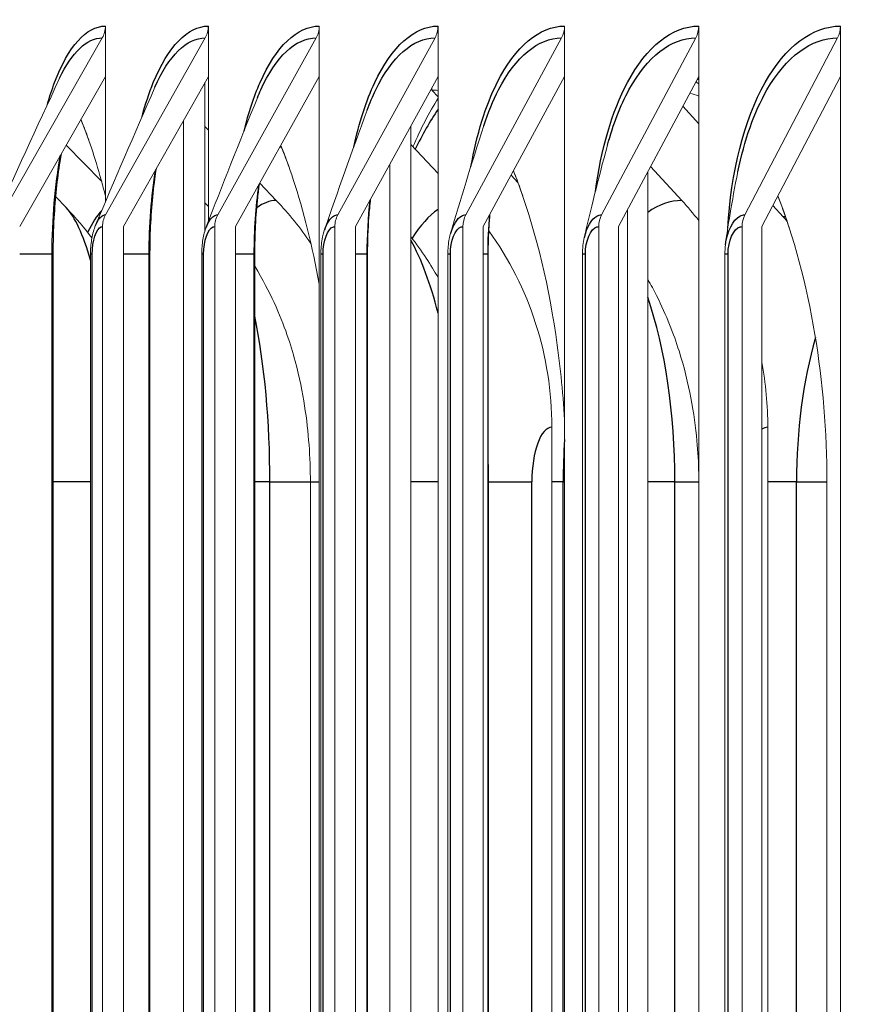
# Model space of a CAD drawing. Units: inches. Extents: x -48.4 to 34.4, y -12.5 to 35.4.
# Drawn here: x 4.8 to 5.7, y 25.5 to 26.5 of the extents above; entities that cross this region are included whole.
import ezdxf

# ---------------------------------------------------------------- set-up
doc = ezdxf.new("R2010")
doc.units = ezdxf.units.IN
doc.header["$MEASUREMENT"] = 0
doc.layers.add('DIMENSIONS', color=5, linetype='Continuous')
doc.layers.add('Visible Narrow (ANSI)', color=7, linetype='Continuous')
doc.layers.add('Visible (ANSI)', color=7, linetype='Continuous', lineweight=5)
doc.styles.add('Arial', font='arial.ttf')
doc.dimstyles.new('Dimensions', dxfattribs={"dimtxt": 0.15625, "dimasz": 0.125, "dimexe": 0.0625, "dimexo": 0.125, "dimgap": 0.09, "dimtad": 0, "dimtih": 1, "dimtoh": 1, "dimzin": 0, "dimdsep": 46, "dimlunit": 5, "dimtxsty": 'Arial', "dimcen": 0, "dimadec": 0, "dimazin": 0, "dimtfac": 1, "dimtofl": 0, "dimtmove": 0, "dimatfit": 3, "dimfxl": 1, "dimfrac": 2, "dimtolj": 1, "dimtzin": 0, "dimarcsym": 0})

# ---------------------------------------------------------------- blocks, each defined once
blk = doc.blocks.new('*D10')
at = {"layer": 'Defpoints', "color": 0, "transparency": 16777216}
for p in [(1.2516, 27.8289), (6.7699, 27.8289), (6.7011, 19.6789)]:
    blk.add_point(p, dxfattribs=at)
at = {"layer": 'DIMENSIONS', "color": 0, "lineweight": -2, "transparency": 16777216}
for p, q in [((6.3949, 27.8289), (1.0641, 27.8289)), ((1.2516, 27.4539), (1.2516, 25.0475)), ((1.2516, 20.0539), (1.2516, 22.4603)), ((6.3261, 19.6789), (1.0641, 19.6789))]:
    blk.add_line(p, q, dxfattribs=at)
at = {"layer": 'DIMENSIONS', "color": 0, "transparency": 16777216}
for points in [[(1.1891, 27.4539), (1.3141, 27.4539), (1.2516, 27.8289)], [(1.1891, 20.0539), (1.3141, 20.0539), (1.2516, 19.6789)]]:
    blk.add_solid(points, dxfattribs=at)
at = {"layer": 'DIMENSIONS', "color": 0, "transparency": 16777216, "insert": (1.2516, 23.7539), "char_height": 0.46875, "attachment_point": 5, "style": 'Arial'}
blk.add_mtext('\\A1;Head\\PHeight\\P8 1/8"', dxfattribs=at)

msp = doc.modelspace()

# ---------------------------------------------------------------- linework, layer by layer
at = {"layer": 'Visible (ANSI)'}
for p, q in [((4.84653, 26.5399), (4.84653, 26.48477)), ((4.95946, 26.5399), (4.95946, 26.48477)), ((5.08113, 26.5399), (5.08113, 26.48477)), ((5.21143, 26.5399), (5.21143, 26.48477)), ((5.35023, 26.5399), (5.35023, 26.48477)), ((5.49742, 26.5399), (5.49742, 26.48477)), ((5.65286, 26.5399), (5.65286, 26.48477)), ((4.73243, 26.33289), (4.84311, 26.52692)), ((4.84668, 26.33289), (4.95609, 26.52692)), ((4.96976, 26.33289), (5.0778, 26.52692)), ((5.10156, 26.33289), (5.20814, 26.52692)), ((5.24197, 26.33289), (5.34699, 26.52692)), ((5.39086, 26.33289), (5.49423, 26.52692)), ((5.5481, 26.33289), (5.64973, 26.52692)), ((4.84653, 26.48477), (4.75249, 26.3199)), ((4.84653, 26.48477), (4.84653, 26.3471)), ((4.95946, 26.48477), (4.8665, 26.3199)), ((4.9557, 26.47809), (4.9557, 26.31527)), ((4.95946, 26.48477), (4.95946, 26.32551)), ((5.08113, 26.48477), (4.98933, 26.3199)), ((5.08113, 26.48477), (5.08113, 21.09504)), ((5.21143, 26.48477), (5.12087, 26.3199)), ((5.21143, 26.48477), (5.21143, 21.09504)), ((5.35023, 26.48477), (5.261, 26.3199)), ((5.35023, 26.48477), (5.35023, 21.09504)), ((5.49742, 26.48477), (5.40959, 26.3199)), ((5.49742, 26.48477), (5.49742, 21.09504)), ((5.65286, 26.48477), (5.56651, 26.3199)), ((5.65286, 26.48477), (5.65286, 21.09504)), ((5.20459, 26.46969), (5.20459, 26.47232)), ((5.20459, 26.46969), (5.21143, 26.46236)), ((5.47997, 26.45202), (5.49742, 26.4328)), ((4.93215, 21.14348), (4.93215, 26.43633)), ((4.95946, 26.42586), (4.9557, 26.42977)), ((5.18159, 26.43045), (5.18159, 21.14936)), ((4.84226, 26.36977), (4.80348, 26.4093)), ((5.03831, 26.40786), (5.04011, 26.40597)), ((5.21143, 26.37832), (5.18159, 26.40995)), ((5.15859, 21.19124), (5.15859, 26.38857)), ((5.47892, 26.34854), (5.44468, 26.38577)), ((5.2916, 26.37645), (5.29908, 26.36843)), ((5.44156, 26.37991), (5.44156, 21.19989)), ((5.03401, 26.34854), (5.0158, 26.36743)), ((4.80343, 26.34074), (4.79205, 26.35254)), ((4.95946, 26.34212), (4.9557, 26.34616)), ((5.41918, 21.24189), (5.41918, 26.33791)), ((5.57873, 26.34323), (5.59008, 26.33074)), ((4.8433, 26.3199), (4.8433, 21.2599)), ((4.8665, 21.2599), (4.8665, 26.3199)), ((4.96642, 26.3199), (4.96642, 21.2599)), ((4.98933, 21.2599), (4.98933, 26.3199)), ((5.09827, 26.3199), (5.09827, 21.2599)), ((5.12087, 21.2599), (5.12087, 26.3199)), ((5.23873, 26.3199), (5.23873, 21.2599)), ((5.261, 21.2599), (5.261, 26.3199)), ((5.38768, 26.3199), (5.38768, 21.2599)), ((5.40959, 21.2599), (5.40959, 26.3199)), ((5.54497, 26.3199), (5.54497, 21.2599)), ((5.56651, 21.2599), (5.56651, 26.3199)), ((4.78927, 21.2899), (4.78927, 26.2899)), ((4.83018, 21.2899), (4.83018, 26.2899)), ((4.89543, 21.2899), (4.89543, 26.2899)), ((4.95217, 21.2899), (4.95217, 26.2899)), ((5.01043, 21.2899), (5.01043, 26.2899)), ((5.08287, 21.2899), (5.08287, 26.2899)), ((5.13416, 21.2899), (5.13416, 26.2899)), ((5.22218, 21.2899), (5.22218, 26.2899)), ((5.26652, 21.2899), (5.26652, 26.2899)), ((5.36996, 21.2899), (5.36996, 26.2899)), ((5.52609, 21.2899), (5.52609, 26.2899)), ((5.3363, 26.0999), (5.3363, 21.4799)), ((5.57323, 26.0999), (5.57323, 21.4799)), ((5.07137, 21.5399), (5.07137, 26.0399)), ((5.26693, 21.5399), (5.26693, 26.0399)), ((5.63805, 26.0399), (5.63805, 21.5399))]:
    msp.add_line(p, q, dxfattribs=at)
for centre, major_axis, ratio, start_param, end_param in [((4.82306, 26.5399), (0, 0.025), 0.9385335, 4.1662717, 4.712389), ((4.93627, 26.5399), (0, 0.025), 0.9277777, 4.1662717, 4.712389), ((5.05823, 26.5399), (0, 0.025), 0.9161901, 4.1662717, 4.712389), ((5.18883, 26.5399), (0, 0.025), 0.903781, 4.1662717, 4.712389), ((5.32797, 26.5399), (0, 0.025), 0.8905615, 4.1662717, 4.712389), ((5.47551, 26.5399), (0, 0.025), 0.8765436, 4.1662717, 4.712389), ((5.63132, 26.5399), (0, 0.025), 0.8617397, 4.1662717, 4.712389), ((5.44156, 26.0399), (0, 0.45443), 0.4459149, 6.0038886, 6.0203595), ((5.20459, 26.0399), (0, 0.42978), 0.3915875, 6.2425413, 6.2831853), ((5.46393, 26.0399), (0, 0.42978), 0.4459149, 6.1075542, 6.1592251), ((4.80098, 26.0999), (0, 0.34916), 0.9505724, 5.3281737, 5.5048543), ((5.25665, 26.0999), (0, 0.34916), 0.9067007, 5.4190629, 5.5048543), ((4.8665, 26.3199), (0, 0.025), 0.9277777, 1.0246791, 1.5707963), ((4.98933, 26.3199), (0, 0.025), 0.9161901, 1.0246791, 1.5707963), ((5.12087, 26.3199), (0, 0.025), 0.903781, 1.0246791, 1.5707963), ((5.261, 26.3199), (0, 0.025), 0.8905615, 1.0246791, 1.5707963), ((5.40959, 26.3199), (0, 0.025), 0.8765436, 1.0246791, 1.5707963), ((5.56651, 26.3199), (0, 0.025), 0.8617397, 1.0246791, 1.5707963), ((5.38636, 26.0999), (0, -0.32416), 0.8950754, 2.3431811, 2.3632616), ((5.01147, 26.0999), (0, 0.34916), 0.9303017, 4.712389, 5.377128), ((5.25665, 26.0999), (0, 0.34916), 0.9067007, 4.712389, 4.918801)]:
    msp.add_ellipse(centre, major_axis=major_axis, ratio=ratio, start_param=start_param, end_param=end_param, dxfattribs=at)
for points in [[(4.72332, 26.32402), (4.74669, 26.37558), (4.77108, 26.4286), (4.7963, 26.48269)], [(4.83591, 26.32201), (4.8564, 26.37061), (4.87811, 26.42108), (4.9008, 26.4729)], [(4.95718, 26.31959), (4.97455, 26.36468), (4.99334, 26.41216), (5.01328, 26.46136)], [(5.1839, 26.4075), (5.19238, 26.42724), (5.20159, 26.44506), (5.21143, 26.46077)], [(5.08702, 26.31666), (5.10101, 26.35749), (5.11664, 26.40144), (5.13362, 26.44756)], [(5.22531, 26.31296), (5.23565, 26.34849), (5.24789, 26.38823), (5.26168, 26.43073)], [(5.37192, 26.30799), (5.37833, 26.33655), (5.38694, 26.3712), (5.39731, 26.40941)], [(5.30439, 26.35367), (5.30109, 26.36325), (5.29767, 26.37241), (5.29413, 26.38112)], [(5.5267, 26.29995), (5.52892, 26.31803), (5.53363, 26.34698), (5.54035, 26.38024)], [(4.83173, 26.30756), (4.82399, 26.31783), (4.81482, 26.32892), (4.80343, 26.34074)], [(5.21143, 26.26408), (5.20366, 26.27774), (5.19418, 26.29263), (5.18159, 26.30887)], [(5.36996, 26.2899), (5.36996, 26.29602), (5.37062, 26.30223), (5.37192, 26.30799)], [(5.52609, 26.2899), (5.52609, 26.29328), (5.52632, 26.29664), (5.52675, 26.29989)], [(5.26693, 26.0399), (5.26693, 26.0468), (5.26679, 26.05369), (5.26652, 26.06062)]]:
    msp.add_open_spline(points, degree=3, dxfattribs=at)
for points, knots in [([(4.82884, 26.41318), (4.82631, 26.42048), (4.82373, 26.42735), (4.8206, 26.435), (4.82008, 26.43626), (4.81956, 26.4375)], [5.605975554, 5.605975554, 5.605975554, 5.605975554, 5.68332867, 5.68332867, 5.698782747, 5.698782747, 5.698782747, 5.698782747]), ([(4.81969, 26.43771), (4.82761, 26.418), (4.83505, 26.39577), (4.84344, 26.36552), (4.845, 26.35963), (4.84653, 26.35363)], [0.760729, 0.760729, 0.760729, 0.760729, 1.01049604, 1.01049604, 1.06948485, 1.06948485, 1.06948485, 1.06948485]), ([(5.04813, 26.38467), (5.04515, 26.39318), (5.04207, 26.40125), (5.03892, 26.40887), (5.03891, 26.4089), (5.0389, 26.40892)], [5.520048955, 5.520048955, 5.520048955, 5.520048955, 5.600827526, 5.600827526, 5.601098811, 5.601098811, 5.601098811, 5.601098811]), ([(5.03898, 26.40907), (5.04371, 26.39729), (5.04823, 26.38482), (5.06391, 26.33706), (5.07356, 26.29838), (5.08113, 26.25678)], [0.87644097, 0.87644097, 0.87644097, 0.87644097, 1.01043205, 1.01043205, 1.36431098, 1.36431098, 1.36431098, 1.36431098]), ([(4.79832, 26.40026), (4.79779, 26.39729), (4.79729, 26.39429), (4.79377, 26.37203), (4.79157, 26.351), (4.78964, 26.31654), (4.78927, 26.3032), (4.78927, 26.2899)], [0.26315493, 0.26315493, 0.26315493, 0.26315493, 0.28935214, 0.28935214, 0.45504081, 0.45504081, 0.55633036, 0.55633036, 0.55633036, 0.55633036]), ([(4.90243, 26.38362), (4.90183, 26.37985), (4.90128, 26.37603), (4.89802, 26.35188), (4.89629, 26.33001), (4.89551, 26.30207), (4.89543, 26.29598), (4.89543, 26.2899)], [0.26838391, 0.26838391, 0.26838391, 0.26838391, 0.30019724, 0.30019724, 0.46757413, 0.46757413, 0.51390429, 0.51390429, 0.51390429, 0.51390429]), ([(5.2942, 26.38125), (5.2954, 26.37821), (5.29659, 26.37514), (5.31652, 26.32242), (5.33118, 26.26449), (5.34507, 26.17108), (5.34832, 26.13972), (5.35023, 26.10791)], [0.97860633, 0.97860633, 0.97860633, 0.97860633, 1.01037926, 1.01037926, 1.51766106, 1.51766106, 1.76331931, 1.76331931, 1.76331931, 1.76331931]), ([(5.01547, 26.36684), (5.0148, 26.36196), (5.0142, 26.357), (5.01153, 26.33198), (5.01043, 26.31083), (5.01043, 26.2899)], [0.26943717, 0.26943717, 0.26943717, 0.26943717, 0.30920718, 0.30920718, 0.46867867, 0.46867867, 0.46867867, 0.46867867]), ([(5.13745, 26.35009), (5.13672, 26.34358), (5.13611, 26.33698), (5.13466, 26.31705), (5.13416, 26.30345), (5.13416, 26.2899)], [0.26520918, 0.26520918, 0.26520918, 0.26520918, 0.31670726, 0.31670726, 0.41990245, 0.41990245, 0.41990245, 0.41990245]), ([(5.59654, 26.31901), (5.59307, 26.32968), (5.58942, 26.33997), (5.58511, 26.35107), (5.58463, 26.35231), (5.58414, 26.35355)], [5.342370266, 5.342370266, 5.342370266, 5.342370266, 5.4278411, 5.4278411, 5.438705599, 5.438705599, 5.438705599, 5.438705599]), ([(5.58421, 26.3537), (5.60177, 26.30839), (5.61562, 26.25696), (5.63356, 26.14962), (5.63805, 26.09497), (5.63805, 26.0399)], [1.07247457, 1.07247457, 1.07247457, 1.07247457, 1.51816916, 1.51816916, 1.93783562, 1.93783562, 1.93783562, 1.93783562]), ([(5.26835, 26.3335), (5.2676, 26.32459), (5.26707, 26.31556), (5.26661, 26.30101), (5.26652, 26.29545), (5.26652, 26.2899)], [0.25396068, 0.25396068, 0.25396068, 0.25396068, 0.32295273, 0.32295273, 0.36523983, 0.36523983, 0.36523983, 0.36523983]), ([(4.83018, 26.2899), (4.83018, 26.29516), (4.83058, 26.30048), (4.83217, 26.31051), (4.83337, 26.31532), (4.8353, 26.32051), (4.8356, 26.32126), (4.83591, 26.32201)], [0, 0, 0, 0, 0.040064362, 0.040064362, 0.080424873, 0.080424873, 0.087389171, 0.087389171, 0.087389171, 0.087389171]), ([(4.95217, 26.2899), (4.95217, 26.29529), (4.95261, 26.30073), (4.95432, 26.31068), (4.95553, 26.31532), (4.95718, 26.31959)], [0, 0, 0, 0, 0.041021169, 0.041021169, 0.079784588, 0.079784588, 0.079784588, 0.079784588]), ([(5.08287, 26.2899), (5.08287, 26.2954), (5.08336, 26.30096), (5.08499, 26.30981), (5.08589, 26.31333), (5.08702, 26.31666)], [0, 0, 0, 0, 0.041899608, 0.041899608, 0.070985773, 0.070985773, 0.070985773, 0.070985773]), ([(5.22218, 26.2899), (5.22218, 26.29551), (5.22271, 26.30117), (5.22418, 26.3087), (5.2247, 26.31086), (5.22531, 26.31296)], [0, 0, 0, 0, 0.042696317, 0.042696317, 0.060365238, 0.060365238, 0.060365238, 0.060365238]), ([(5.07137, 26.0399), (5.07137, 26.05334), (5.0709, 26.06676), (5.06889, 26.0943), (5.06736, 26.10838), (5.06265, 26.13841), (5.05953, 26.1543), (5.04975, 26.1906), (5.04338, 26.21092), (5.02611, 26.24857), (5.01945, 26.26166), (5.01043, 26.27643)], [4.712389, 4.712389, 4.712389, 4.712389, 4.9684594, 4.9684594, 5.2245298, 5.2245298, 5.4806003, 5.4806003, 5.7366707, 5.7366707, 5.8546628, 5.8546628, 5.8546628, 5.8546628]), ([(5.49742, 26.04916), (5.4972, 26.06101), (5.49657, 26.07289), (5.49409, 26.1002), (5.49199, 26.11573), (5.48576, 26.14826), (5.48165, 26.16525), (5.46991, 26.20212), (5.46236, 26.22201), (5.44818, 26.25016), (5.44503, 26.25606), (5.44156, 26.26215)], [4.75942477, 4.75942477, 4.75942477, 4.75942477, 4.93994723, 4.93994723, 5.16750549, 5.16750549, 5.39506374, 5.39506374, 5.62262199, 5.62262199, 5.68087566, 5.68087566, 5.68087566, 5.68087566])]:
    msp.add_open_spline(points, degree=3, knots=knots, dxfattribs=at)
at = {"layer": 'Visible Narrow (ANSI)'}
for p, q in [((4.78811, 26.2899), (4.75249, 26.2899)), ((4.78926, 26.2899), (4.78811, 26.2899)), ((4.78811, 21.2899), (4.78811, 26.2899)), ((4.832, 26.2899), (4.83019, 26.2899)), ((4.832, 21.2899), (4.832, 26.2899)), ((4.89457, 26.2899), (4.8665, 26.2899)), ((4.89542, 26.2899), (4.89457, 26.2899)), ((4.89457, 21.2899), (4.89457, 26.2899)), ((4.95428, 26.2899), (4.95217, 26.2899)), ((4.95428, 21.2899), (4.95428, 26.2899)), ((5.00982, 26.2899), (4.98933, 26.2899)), ((5.01042, 26.2899), (5.00982, 26.2899)), ((5.00982, 21.2899), (5.00982, 26.2899)), ((5.0853, 26.2899), (5.08288, 26.2899)), ((5.0853, 21.2899), (5.0853, 26.2899)), ((5.13377, 26.2899), (5.12087, 26.2899)), ((5.13416, 26.2899), (5.13377, 26.2899)), ((5.13377, 21.2899), (5.13377, 26.2899)), ((5.22494, 26.2899), (5.22218, 26.2899)), ((5.22494, 21.2899), (5.22494, 26.2899)), ((5.26629, 26.2899), (5.261, 26.2899)), ((5.26651, 26.2899), (5.26629, 26.2899)), ((5.26629, 21.2899), (5.26629, 26.2899)), ((5.37308, 26.2899), (5.36996, 26.2899)), ((5.37308, 21.2899), (5.37308, 26.2899)), ((5.52959, 26.2899), (5.52609, 26.2899)), ((5.52959, 21.2899), (5.52959, 26.2899)), ((4.83018, 26.0399), (4.78927, 26.0399)), ((5.02697, 26.0399), (5.01043, 26.0399)), ((5.02697, 26.0399), (5.07137, 26.0399)), ((5.02697, 21.5399), (5.02697, 26.0399)), ((5.07137, 26.0399), (5.08113, 26.0399)), ((5.21143, 26.0399), (5.18159, 26.0399)), ((5.26652, 26.0399), (5.26693, 26.0399)), ((5.26693, 26.0399), (5.31429, 26.0399)), ((5.31429, 21.5399), (5.31429, 26.0399)), ((5.34875, 26.0399), (5.3363, 26.0399)), ((5.34875, 26.0399), (5.35023, 26.0399)), ((5.34875, 21.5399), (5.34875, 26.0399)), ((5.47127, 26.0399), (5.44156, 26.0399)), ((5.47127, 26.0399), (5.49742, 26.0399)), ((5.47127, 21.5399), (5.47127, 26.0399)), ((5.60465, 26.0399), (5.57323, 26.0399)), ((5.60465, 26.0399), (5.63805, 26.0399)), ((5.60465, 21.5399), (5.60465, 26.0399))]:
    msp.add_line(p, q, dxfattribs=at)
for centre, major_axis, ratio, start_param, end_param in [((5.43251, 26.0399), (0, 0.4644), 0.4459149, 5.9643708, 5.9719077), ((5.31931, 26.0399), (0, 0.4822), 0.4217747, 0.5591377, 0.7122975), ((5.03401, 26.0399), (0, 0.30864), 0.3105029, 0, 0.225453), ((5.47892, 26.0399), (0, 0.30864), 0.4217747, 0, 0.2910896), ((4.78819, 26.0399), (0, 0.30864), 0.2209971, 5.6200047, 6.0578641), ((4.8631, 26.0399), (0, 0.30864), 0.253099, 0.2666432, 0.4799474), ((5.23953, 26.0399), (0, 0.30864), 0.3667953, 0.2508684, 0.5238069), ((5.59008, 26.0399), (0, 0.29083), 0.4459149, 6.2635644, 6.2831853), ((5.12852, 26.0399), (0, 0.30864), 0.3358584, 5.3561114, 5.7456497), ((5.35041, 26.0399), (0, 0.30864), 0.3915875, 4.712389, 5.4287995), ((4.94088, 26.0399), (0, 0.30864), 0.278927, 4.712389, 5.3426761), ((5.75132, 26.0399), (0, 0.30864), 0.4752443, 1.0320222, 1.5707963), ((5.3363, 26.0399), (0, 0.06), 0.3667953, 0, 1.5707963), ((5.57323, 26.0399), (0, 0.06), 0.4217747, 0, 0.2687825), ((5.47892, 26.0399), (0, 0.30864), 0.4217747, 1.4195774, 1.5707963)]:
    msp.add_ellipse(centre, major_axis=major_axis, ratio=ratio, start_param=start_param, end_param=end_param, dxfattribs=at)
for points, knots in [([(4.78293, 26.45386), (4.78534, 26.46238), (4.78796, 26.4704), (4.79076, 26.47783), (4.80568, 26.51741), (4.82578, 26.5399), (4.84653, 26.5399)], [2.28628811, 2.28628811, 2.28628811, 2.28628811, 2.42142781, 2.42142781, 2.42142781, 3.14159265, 3.14159265, 3.14159265, 3.14159265]), ([(4.88674, 26.44048), (4.89036, 26.45407), (4.89448, 26.46662), (4.89907, 26.47783), (4.91526, 26.51741), (4.93704, 26.5399), (4.95946, 26.5399)], [2.21756804, 2.21756804, 2.21756804, 2.21756804, 2.42142781, 2.42142781, 2.42142781, 3.14159265, 3.14159265, 3.14159265, 3.14159265]), ([(4.9988, 26.42511), (5.00358, 26.44467), (5.00941, 26.46251), (5.01616, 26.47783), (5.03361, 26.51741), (5.05705, 26.5399), (5.08113, 26.5399)], [2.14277175, 2.14277175, 2.14277175, 2.14277175, 2.42142781, 2.42142781, 2.42142781, 3.14159265, 3.14159265, 3.14159265, 3.14159265]), ([(5.11905, 26.40717), (5.12483, 26.43381), (5.13255, 26.45795), (5.14194, 26.47783), (5.16063, 26.51741), (5.18571, 26.5399), (5.21143, 26.5399)], [2.0596727, 2.0596727, 2.0596727, 2.0596727, 2.4214278, 2.4214278, 2.4214278, 3.1415927, 3.1415927, 3.1415927, 3.1415927]), ([(5.24747, 26.38564), (5.25384, 26.42079), (5.26366, 26.45271), (5.27629, 26.47783), (5.29621, 26.51741), (5.3229, 26.5399), (5.35023, 26.5399)], [1.9643792, 1.9643792, 1.9643792, 1.9643792, 2.4214278, 2.4214278, 2.4214278, 3.1415927, 3.1415927, 3.1415927, 3.1415927]), ([(5.38408, 26.35836), (5.39019, 26.40419), (5.4023, 26.44634), (5.4191, 26.47783), (5.44021, 26.51741), (5.4685, 26.5399), (5.49742, 26.5399)], [1.8485883, 1.8485883, 1.8485883, 1.8485883, 2.4214278, 2.4214278, 2.4214278, 3.1415927, 3.1415927, 3.1415927, 3.1415927]), ([(5.52924, 26.318), (5.53272, 26.379), (5.54737, 26.43727), (5.57022, 26.47783), (5.59252, 26.51741), (5.62237, 26.5399), (5.65286, 26.5399)], [1.6835143, 1.6835143, 1.6835143, 1.6835143, 2.4214278, 2.4214278, 2.4214278, 3.1415927, 3.1415927, 3.1415927, 3.1415927]), ([(5.01329, 26.46135), (5.01447, 26.46426), (5.01567, 26.46709), (5.01692, 26.46984), (5.0334, 26.50628), (5.05532, 26.52692), (5.0778, 26.52692)], [2.37947923, 2.37947923, 2.37947923, 2.37947923, 2.43281975, 2.43281975, 2.43281975, 3.14159265, 3.14159265, 3.14159265, 3.14159265]), ([(5.13365, 26.44751), (5.13656, 26.45546), (5.13969, 26.46293), (5.14303, 26.46984), (5.16069, 26.50628), (5.18413, 26.52692), (5.20814, 26.52692)], [2.29851507, 2.29851507, 2.29851507, 2.29851507, 2.43281975, 2.43281975, 2.43281975, 3.14159265, 3.14159265, 3.14159265, 3.14159265]), ([(5.26175, 26.43064), (5.26638, 26.44502), (5.27172, 26.45822), (5.27772, 26.46984), (5.29653, 26.50628), (5.32148, 26.52692), (5.34699, 26.52692)], [2.20700973, 2.20700973, 2.20700973, 2.20700973, 2.43281975, 2.43281975, 2.43281975, 3.14159265, 3.14159265, 3.14159265, 3.14159265]), ([(5.39743, 26.40928), (5.40357, 26.43206), (5.41147, 26.45268), (5.42085, 26.46984), (5.4408, 26.50628), (5.46723, 26.52692), (5.49423, 26.52692)], [2.0992852, 2.0992852, 2.0992852, 2.0992852, 2.4328197, 2.4328197, 2.4328197, 3.1415927, 3.1415927, 3.1415927, 3.1415927]), ([(5.54049, 26.38011), (5.54746, 26.41448), (5.55831, 26.44562), (5.57231, 26.46984), (5.59337, 26.50628), (5.62127, 26.52692), (5.64973, 26.52692)], [1.9618518, 1.9618518, 1.9618518, 1.9618518, 2.4328197, 2.4328197, 2.4328197, 3.1415927, 3.1415927, 3.1415927, 3.1415927]), ([(4.83599, 26.32183), (4.83788, 26.32641), (4.84015, 26.32984), (4.84264, 26.33153), (4.84396, 26.33243), (4.84532, 26.33289), (4.84668, 26.33289)], [2.41408995, 2.41408995, 2.41408995, 2.41408995, 2.8900351, 2.8900351, 2.8900351, 3.14159265, 3.14159265, 3.14159265, 3.14159265]), ([(4.95728, 26.3194), (4.95948, 26.32519), (4.96229, 26.32955), (4.96542, 26.33153), (4.96683, 26.33243), (4.96829, 26.33289), (4.96976, 26.33289)], [2.33330663, 2.33330663, 2.33330663, 2.33330663, 2.8900351, 2.8900351, 2.8900351, 3.14159265, 3.14159265, 3.14159265, 3.14159265]), ([(5.08714, 26.31645), (5.08962, 26.32371), (5.09304, 26.32923), (5.09693, 26.33153), (5.09844, 26.33243), (5.1, 26.33289), (5.10156, 26.33289)], [2.24258913, 2.24258913, 2.24258913, 2.24258913, 2.8900351, 2.8900351, 2.8900351, 3.14159265, 3.14159265, 3.14159265, 3.14159265]), ([(5.22543, 26.31277), (5.2281, 26.32182), (5.23224, 26.32885), (5.23705, 26.33153), (5.23865, 26.33243), (5.24031, 26.33289), (5.24197, 26.33289)], [2.1369277, 2.1369277, 2.1369277, 2.1369277, 2.8900351, 2.8900351, 2.8900351, 3.1415927, 3.1415927, 3.1415927, 3.1415927]), ([(5.37202, 26.30785), (5.37467, 26.31923), (5.37968, 26.32838), (5.38565, 26.33153), (5.38735, 26.33243), (5.38911, 26.33289), (5.39086, 26.33289)], [2.0052206, 2.0052206, 2.0052206, 2.0052206, 2.8900351, 2.8900351, 2.8900351, 3.1415927, 3.1415927, 3.1415927, 3.1415927]), ([(5.52675, 26.29989), (5.52871, 26.31483), (5.5349, 26.32767), (5.54261, 26.33153), (5.5444, 26.33243), (5.54625, 26.33289), (5.5481, 26.33289)], [1.8067232, 1.8067232, 1.8067232, 1.8067232, 2.8900351, 2.8900351, 2.8900351, 3.1415927, 3.1415927, 3.1415927, 3.1415927]), ([(4.832, 26.2899), (4.832, 26.30434), (4.83645, 26.31782), (4.84186, 26.31966), (4.84234, 26.31982), (4.84282, 26.3199), (4.8433, 26.3199)], [1.5707963, 1.5707963, 1.5707963, 1.5707963, 3.0140867, 3.0140867, 3.0140867, 3.1415927, 3.1415927, 3.1415927, 3.1415927]), ([(4.95428, 26.2899), (4.95428, 26.30434), (4.95907, 26.31782), (4.96488, 26.31966), (4.96539, 26.31982), (4.96591, 26.3199), (4.96642, 26.3199)], [1.5707963, 1.5707963, 1.5707963, 1.5707963, 3.0140867, 3.0140867, 3.0140867, 3.1415927, 3.1415927, 3.1415927, 3.1415927]), ([(5.0853, 26.2899), (5.0853, 26.30434), (5.09042, 26.31782), (5.09662, 26.31966), (5.09717, 26.31982), (5.09772, 26.3199), (5.09827, 26.3199)], [1.5707963, 1.5707963, 1.5707963, 1.5707963, 3.0140867, 3.0140867, 3.0140867, 3.1415927, 3.1415927, 3.1415927, 3.1415927]), ([(5.22494, 26.2899), (5.22494, 26.30434), (5.23038, 26.31782), (5.23698, 26.31966), (5.23756, 26.31982), (5.23815, 26.3199), (5.23873, 26.3199)], [1.5707963, 1.5707963, 1.5707963, 1.5707963, 3.0140867, 3.0140867, 3.0140867, 3.1415927, 3.1415927, 3.1415927, 3.1415927]), ([(5.37308, 26.2899), (5.37308, 26.30434), (5.37884, 26.31782), (5.38582, 26.31966), (5.38643, 26.31982), (5.38705, 26.3199), (5.38768, 26.3199)], [1.5707963, 1.5707963, 1.5707963, 1.5707963, 3.0140867, 3.0140867, 3.0140867, 3.1415927, 3.1415927, 3.1415927, 3.1415927]), ([(5.52959, 26.2899), (5.52959, 26.30434), (5.53566, 26.31782), (5.54301, 26.31966), (5.54366, 26.31982), (5.54432, 26.3199), (5.54497, 26.3199)], [1.5707963, 1.5707963, 1.5707963, 1.5707963, 3.0140867, 3.0140867, 3.0140867, 3.1415927, 3.1415927, 3.1415927, 3.1415927])]:
    msp.add_open_spline(points, degree=3, knots=knots, dxfattribs=at)
for points in [[(4.7963, 26.48267), (4.80962, 26.51109), (4.82615, 26.52692), (4.84311, 26.52692)], [(4.9008, 26.4729), (4.91595, 26.50744), (4.93575, 26.52692), (4.95609, 26.52692)], [(4.78811, 26.2899), (4.78811, 26.32765), (4.79137, 26.36519), (4.79733, 26.39824)], [(4.89457, 26.2899), (4.89457, 26.3216), (4.89707, 26.35316), (4.90171, 26.38203)], [(5.00982, 26.2899), (5.00982, 26.31571), (5.01161, 26.34141), (5.01497, 26.36566)], [(5.13377, 26.2899), (5.13377, 26.30996), (5.13493, 26.32997), (5.13714, 26.34927)], [(5.26629, 26.2899), (5.26629, 26.30438), (5.26693, 26.31882), (5.26818, 26.333)]]:
    msp.add_open_spline(points, degree=3, dxfattribs=at)

# ---------------------------------------------------------------- dimensions: what is measured, and where the dimension line sits
at = {"layer": 'DIMENSIONS'}
dim = msp.add_linear_dim(base=(1.25157, 27.82888), p1=(6.70113, 19.67888), p2=(6.76988, 27.82888), angle=90, text='Head\\PHeight\\P<>', dimstyle='Dimensions', override={"dimdec": 3, "dimpost": '"'}, dxfattribs=at)
dim.commit()
dim.dimension.update_dxf_attribs({"geometry": '*D10', "text_midpoint": (1.25157, 23.75388)})

doc.saveas('drawing.dxf')
